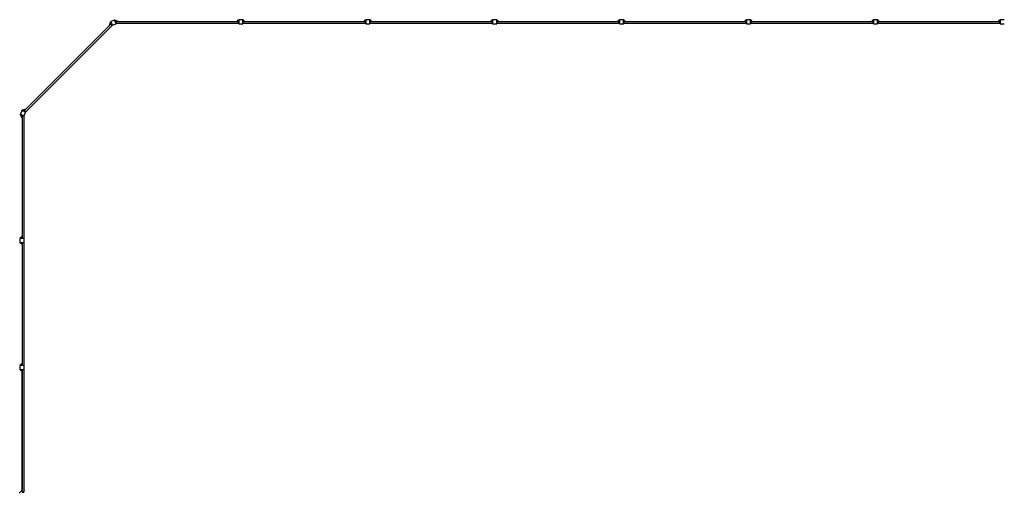
# Model space of a CAD drawing. Units: millimetres. Extents: x -20580 to 20580, y -10851 to 10851.
# Drawn here: x -19357 to 40, y 1540 to 10851 of the extents above; entities that cross this region are included whole.
import ezdxf

# ---------------------------------------------------------------- set-up
doc = ezdxf.new("R2010")
doc.units = ezdxf.units.MM
doc.header["$LTSCALE"] = 20
doc.layers.add('2d', color=230, linetype='Continuous')

msp = doc.modelspace()

# ---------------------------------------------------------------- linework, layer by layer
at = {"layer": '2d'}
for p, q in [((-17561, 10763), (-19263, 9061)), ((-17536, 10739), (-19239, 9036)), ((-17589, 10744), (-17580, 10752)), ((-17585, 10739), (-17589, 10744)), ((-17583, 10759), (-17566, 10807)), ((-17578, 10746), (-17583, 10759)), ((-17566, 10807), (-17560, 10809)), ((-17488, 10844), (-17562, 10814)), ((-17562, 10814), (-17532, 10740)), ((-17561, 10764), (-17553, 10772)), ((-17536, 10739), (-17561, 10764)), ((-17545, 10770), (-17553, 10772)), ((-17545, 10770), (-17534, 10744)), ((-17536, 10739), (-17534, 10744)), ((-17534, 10745), (-17535, 10744)), ((-17532, 10740), (-17458, 10770)), ((-17458, 10770), (-17488, 10844)), ((-17481, 10842), (-17487, 10840)), ((-17435, 10820), (-17481, 10842)), ((-17466, 10808), (-17470, 10802)), ((-17459, 10775), (-17470, 10802)), ((-17466, 10808), (-17454, 10808)), ((-17460, 10776), (-17459, 10776)), ((-17459, 10775), (-17454, 10772)), ((-17454, 10808), (-17454, 10772)), ((-15046, 10808), (-17454, 10808)), ((-15046, 10773), (-17454, 10773)), ((-17430, 10808), (-17435, 10820)), ((-17420, 10814), (-17432, 10814)), ((-17420, 10814), (-17420, 10808)), ((-15080, 10811), (-17420, 10811)), ((-15080, 10808), (-15046, 10846)), ((-15080, 10814), (-15075, 10814)), ((-15080, 10808), (-15080, 10814)), ((-15046, 10846), (-15040, 10846)), ((-15046, 10772), (-15046, 10808)), ((-15041, 10803), (-15046, 10808)), ((-15041, 10777), (-15046, 10772)), ((-15040, 10776), (-15042, 10776)), ((-15041, 10803), (-15041, 10777)), ((-15040, 10851), (-15040, 10771)), ((-14960, 10851), (-15040, 10851)), ((-15040, 10771), (-14960, 10771)), ((-14960, 10771), (-14960, 10851)), ((-14954, 10846), (-14960, 10846)), ((-14960, 10776), (-14958, 10776)), ((-14959, 10803), (-14954, 10808)), ((-14959, 10777), (-14959, 10803)), ((-14959, 10777), (-14954, 10772)), ((-14920, 10808), (-14954, 10846)), ((-14954, 10808), (-14954, 10772)), ((-12546, 10808), (-14954, 10808)), ((-12546, 10773), (-14954, 10773)), ((-14920, 10814), (-14925, 10814)), ((-14920, 10814), (-14920, 10808)), ((-12580, 10811), (-14920, 10811)), ((-12580, 10808), (-12546, 10846)), ((-12580, 10814), (-12575, 10814)), ((-12580, 10808), (-12580, 10814)), ((-12546, 10846), (-12540, 10846)), ((-12546, 10772), (-12546, 10808)), ((-12541, 10803), (-12546, 10808)), ((-12541, 10777), (-12546, 10772)), ((-12540, 10776), (-12542, 10776)), ((-12541, 10803), (-12541, 10777)), ((-12540, 10851), (-12540, 10771)), ((-12460, 10851), (-12540, 10851)), ((-12540, 10771), (-12460, 10771)), ((-12460, 10771), (-12460, 10851)), ((-12454, 10846), (-12460, 10846)), ((-12460, 10776), (-12458, 10776)), ((-12459, 10803), (-12454, 10808)), ((-12459, 10777), (-12459, 10803)), ((-12459, 10777), (-12454, 10772)), ((-12420, 10808), (-12454, 10846)), ((-12454, 10808), (-12454, 10772)), ((-10046, 10808), (-12454, 10808)), ((-10046, 10773), (-12454, 10773)), ((-12420, 10814), (-12425, 10814)), ((-12420, 10814), (-12420, 10808)), ((-10080, 10811), (-12420, 10811)), ((-10080, 10808), (-10046, 10846)), ((-10080, 10814), (-10075, 10814)), ((-10080, 10808), (-10080, 10814)), ((-10046, 10846), (-10040, 10846)), ((-10046, 10772), (-10046, 10808)), ((-10041, 10803), (-10046, 10808)), ((-10041, 10777), (-10046, 10772)), ((-10040, 10776), (-10042, 10776)), ((-10041, 10803), (-10041, 10777)), ((-10040, 10851), (-10040, 10771)), ((-9960, 10851), (-10040, 10851)), ((-10040, 10771), (-9960, 10771)), ((-9960, 10771), (-9960, 10851)), ((-9954, 10846), (-9960, 10846)), ((-9960, 10776), (-9958, 10776)), ((-9959, 10803), (-9954, 10808)), ((-9959, 10777), (-9959, 10803)), ((-9959, 10777), (-9954, 10772)), ((-9920, 10808), (-9954, 10846)), ((-9954, 10808), (-9954, 10772)), ((-7546, 10808), (-9954, 10808)), ((-7546, 10773), (-9954, 10773)), ((-9920, 10814), (-9925, 10814)), ((-9920, 10814), (-9920, 10808)), ((-7580, 10811), (-9920, 10811)), ((-7580, 10808), (-7546, 10846)), ((-7580, 10814), (-7575, 10814)), ((-7580, 10808), (-7580, 10814)), ((-7546, 10846), (-7540, 10846)), ((-7546, 10772), (-7546, 10808)), ((-7541, 10803), (-7546, 10808)), ((-7541, 10777), (-7546, 10772)), ((-7540, 10776), (-7542, 10776)), ((-7541, 10803), (-7541, 10777)), ((-7540, 10851), (-7540, 10771)), ((-7460, 10851), (-7540, 10851)), ((-7540, 10771), (-7460, 10771)), ((-7460, 10771), (-7460, 10851)), ((-7454, 10846), (-7460, 10846)), ((-7460, 10776), (-7458, 10776)), ((-7459, 10803), (-7454, 10808)), ((-7459, 10777), (-7459, 10803)), ((-7459, 10777), (-7454, 10772)), ((-7420, 10808), (-7454, 10846)), ((-7454, 10808), (-7454, 10772)), ((-5046, 10808), (-7454, 10808)), ((-5046, 10773), (-7454, 10773)), ((-7420, 10814), (-7425, 10814)), ((-7420, 10814), (-7420, 10808)), ((-5080, 10811), (-7420, 10811)), ((-5080, 10808), (-5046, 10846)), ((-5080, 10814), (-5075, 10814)), ((-5080, 10808), (-5080, 10814)), ((-5046, 10846), (-5040, 10846)), ((-5046, 10772), (-5046, 10808)), ((-5041, 10803), (-5046, 10808)), ((-5041, 10777), (-5046, 10772)), ((-5040, 10776), (-5042, 10776)), ((-5041, 10803), (-5041, 10777)), ((-5040, 10851), (-5040, 10771)), ((-4960, 10851), (-5040, 10851)), ((-5040, 10771), (-4960, 10771)), ((-4960, 10771), (-4960, 10851)), ((-4954, 10846), (-4960, 10846)), ((-4960, 10776), (-4958, 10776)), ((-4959, 10803), (-4954, 10808)), ((-4959, 10777), (-4959, 10803)), ((-4959, 10777), (-4954, 10772)), ((-4920, 10808), (-4954, 10846)), ((-4954, 10808), (-4954, 10772)), ((-2546, 10808), (-4954, 10808)), ((-2546, 10773), (-4954, 10773)), ((-4920, 10814), (-4925, 10814)), ((-4920, 10814), (-4920, 10808)), ((-2580, 10811), (-4920, 10811)), ((-2580, 10808), (-2546, 10846)), ((-2580, 10814), (-2575, 10814)), ((-2580, 10808), (-2580, 10814)), ((-2546, 10846), (-2540, 10846)), ((-2546, 10772), (-2546, 10808)), ((-2541, 10803), (-2546, 10808)), ((-2541, 10777), (-2546, 10772)), ((-2540, 10776), (-2542, 10776)), ((-2541, 10803), (-2541, 10777)), ((-2540, 10851), (-2540, 10771)), ((-2460, 10851), (-2540, 10851)), ((-2540, 10771), (-2460, 10771)), ((-2460, 10771), (-2460, 10851)), ((-2454, 10846), (-2460, 10846)), ((-2460, 10776), (-2458, 10776)), ((-2459, 10803), (-2454, 10808)), ((-2459, 10777), (-2459, 10803)), ((-2459, 10777), (-2454, 10772)), ((-2420, 10808), (-2454, 10846)), ((-2454, 10808), (-2454, 10772)), ((-46, 10808), (-2454, 10808)), ((-46, 10773), (-2454, 10773)), ((-2420, 10814), (-2425, 10814)), ((-2420, 10814), (-2420, 10808)), ((-80, 10811), (-2420, 10811)), ((-80, 10808), (-46, 10846)), ((-80, 10814), (-75, 10814)), ((-80, 10808), (-80, 10814)), ((-46, 10846), (-40, 10846)), ((-46, 10772), (-46, 10808)), ((-41, 10803), (-46, 10808)), ((-41, 10777), (-46, 10772)), ((-40, 10776), (-42, 10776)), ((-41, 10803), (-41, 10777)), ((-40, 10851), (-40, 10771)), ((40, 10851), (-40, 10851)), ((-40, 10771), (40, 10771)), ((-19314, 9062), (-19344, 8988)), ((-19344, 8988), (-19270, 8958)), ((-19342, 8981), (-19340, 8987)), ((-19320, 8935), (-19342, 8981)), ((-19308, 8930), (-19320, 8935)), ((-19240, 9032), (-19314, 9062)), ((-19314, 8920), (-19314, 8932)), ((-19307, 9066), (-19309, 9060)), ((-19302, 8970), (-19308, 8966)), ((-19308, 8954), (-19308, 8966)), ((-19272, 8954), (-19308, 8954)), ((-19308, 8954), (-19308, 6546)), ((-19259, 9083), (-19307, 9066)), ((-19302, 8970), (-19275, 8959)), ((-19276, 8960), (-19276, 8959)), ((-19272, 8954), (-19275, 8959)), ((-19273, 8954), (-19273, 6546)), ((-19272, 9053), (-19264, 9061)), ((-19272, 9053), (-19270, 9045)), ((-19244, 9034), (-19270, 9045)), ((-19270, 8958), (-19240, 9032)), ((-19264, 9061), (-19239, 9036)), ((-19246, 9078), (-19259, 9083)), ((-19244, 9089), (-19252, 9080)), ((-19245, 9034), (-19244, 9035)), ((-19244, 9089), (-19239, 9085)), ((-19244, 9034), (-19239, 9036)), ((-19308, 8920), (-19314, 8920)), ((-19311, 8920), (-19311, 6580)), ((-19271, 6540), (-19351, 6540)), ((-19351, 6540), (-19351, 6460)), ((-19351, 6460), (-19271, 6460)), ((-19308, 6580), (-19346, 6546)), ((-19346, 6546), (-19346, 6540)), ((-19346, 6454), (-19346, 6460)), ((-19308, 6420), (-19346, 6454)), ((-19314, 6580), (-19308, 6580)), ((-19314, 6580), (-19314, 6575)), ((-19314, 6420), (-19314, 6425)), ((-19308, 6420), (-19314, 6420)), ((-19311, 6420), (-19311, 4080)), ((-19308, 6546), (-19272, 6546)), ((-19303, 6541), (-19308, 6546)), ((-19303, 6459), (-19308, 6454)), ((-19272, 6454), (-19308, 6454)), ((-19308, 6454), (-19308, 4046)), ((-19277, 6541), (-19303, 6541)), ((-19303, 6459), (-19277, 6459)), ((-19277, 6541), (-19272, 6546)), ((-19277, 6459), (-19272, 6454)), ((-19276, 6540), (-19276, 6542)), ((-19276, 6460), (-19276, 6458)), ((-19273, 6454), (-19273, 4046)), ((-19271, 6460), (-19271, 6540)), ((-19308, 4080), (-19346, 4046)), ((-19314, 4080), (-19308, 4080)), ((-19314, 4080), (-19314, 4075)), ((-19271, 4040), (-19351, 4040)), ((-19351, 4040), (-19351, 3960)), ((-19351, 3960), (-19271, 3960)), ((-19346, 4046), (-19346, 4040)), ((-19346, 3954), (-19346, 3960)), ((-19308, 3920), (-19346, 3954)), ((-19314, 3920), (-19314, 3925)), ((-19308, 3920), (-19314, 3920)), ((-19311, 1580), (-19311, 3920)), ((-19308, 4046), (-19272, 4046)), ((-19303, 4041), (-19308, 4046)), ((-19303, 3959), (-19308, 3954)), ((-19272, 3954), (-19308, 3954)), ((-19308, 3954), (-19308, 1546)), ((-19277, 4041), (-19303, 4041)), ((-19303, 3959), (-19277, 3959)), ((-19277, 4041), (-19272, 4046)), ((-19277, 3959), (-19272, 3954)), ((-19276, 4040), (-19276, 4042)), ((-19276, 3960), (-19276, 3958)), ((-19273, 3954), (-19273, 1546)), ((-19271, 3960), (-19271, 4040)), ((-19311, 2454), (-19308, 2454)), ((-19311, 2404), (-19308, 2404)), ((-19308, 1580), (-19346, 1546)), ((-19314, 1580), (-19308, 1580)), ((-19314, 1580), (-19314, 1575)), ((-19357, 1546), (-19345, 1546)), ((-19357, 1522), (-19357, 1546)), ((-19346, 1546), (-19346, 1540)), ((-19308, 1546), (-19272, 1546)), ((-19303, 1541), (-19308, 1546)), ((-19277, 1541), (-19303, 1541)), ((-19277, 1541), (-19272, 1546)), ((-19276, 1540), (-19276, 1542))]:
    msp.add_line(p, q, dxfattribs=at)

doc.saveas('drawing.dxf')
